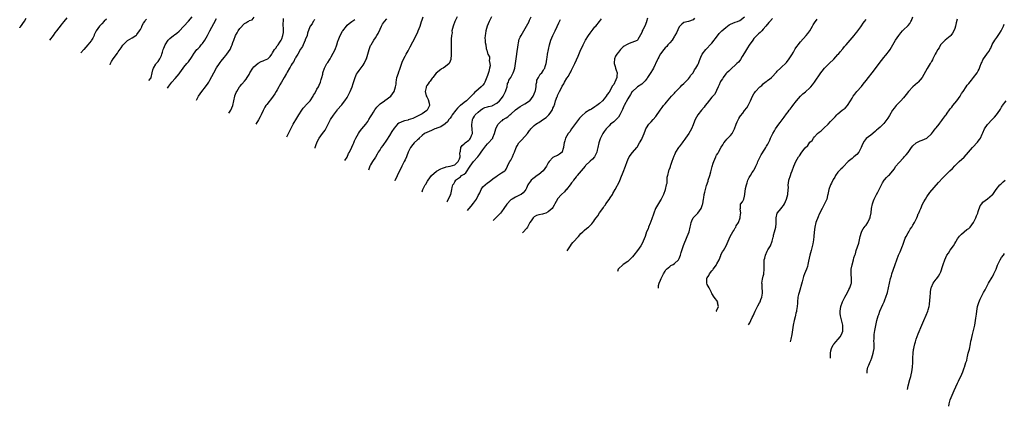
# Model space of a CAD drawing. Units: inches. Extents: x 2547014 to 2550000, y 1510065 to 1512000.
# Drawn here: x 2548991 to 2549412, y 1510312 to 1510478 of the extents above; entities that cross this region are included whole.
import ezdxf

# ---------------------------------------------------------------- set-up
doc = ezdxf.new("R2010")
doc.units = ezdxf.units.IN
doc.header["$MEASUREMENT"] = 0
doc.layers.add('LD25471509_10ft', color=83, linetype='Continuous')

msp = doc.modelspace()

# ---------------------------------------------------------------- linework, layer by layer
at = {"layer": 'LD25471509_10ft'}
for points, elevation in [([(2548990.8, 1510474.22), (2548990.93, 1510474.38), (2548991.12, 1510474.66), (2548992.82, 1510477.18), (2548993.54, 1510478.46)], 9400), ([(2549011, 1510478.54), (2549009.7, 1510477), (2549009, 1510476.1), (2549008.48, 1510475.52), (2549006.6, 1510473), (2549005.84, 1510472.16), (2549005.09, 1510471), (2549003.59, 1510469.01)], 9390), ([(2549027.94, 1510478.06), (2549027, 1510477.19), (2549025.94, 1510476.06), (2549024.89, 1510475), (2549023.53, 1510473), (2549023.34, 1510472.66), (2549022.73, 1510471.27), (2549022.63, 1510471), (2549022.09, 1510469.91), (2549021.58, 1510469), (2549021.35, 1510468.66), (2549020.01, 1510467), (2549018.22, 1510465), (2549017, 1510463.55)], 9380), ([(2549029.53, 1510458.44), (2549029.71, 1510459), (2549030.16, 1510459.85), (2549030.81, 1510461), (2549032.6, 1510463.4), (2549033, 1510464.01), (2549034.24, 1510465.76), (2549035, 1510466.9), (2549037, 1510468.84), (2549039, 1510470), (2549040.51, 1510471), (2549040.82, 1510471.18), (2549041, 1510471.4), (2549042.02, 1510473), (2549042.43, 1510473.57), (2549043, 1510474.71), (2549043.12, 1510475), (2549043.78, 1510476.22), (2549044.29, 1510477), (2549044.56, 1510477.44), (2549045, 1510477.97)], 9370), ([(2549046.05, 1510451.71), (2549047, 1510452.91), (2549047.05, 1510453.05), (2549047.48, 1510455), (2549047.73, 1510456.27), (2549048.03, 1510457), (2549049, 1510458.66), (2549049.27, 1510459), (2549050.08, 1510459.92), (2549050.81, 1510461), (2549051.51, 1510462.49), (2549051.62, 1510463), (2549051.86, 1510463.86), (2549052.23, 1510465), (2549052.43, 1510465.57), (2549053, 1510467.01), (2549054.36, 1510469), (2549055, 1510469.78), (2549056.69, 1510471), (2549057, 1510471.26), (2549058.04, 1510471.96), (2549059.1, 1510472.9), (2549063, 1510477.09), (2549064.64, 1510479)], 9360), ([(2549054.05, 1510448.45), (2549054.62, 1510449.38), (2549055, 1510449.93), (2549055.84, 1510451), (2549057.4, 1510452.6), (2549059, 1510454.55), (2549059.35, 1510455), (2549060.71, 1510457), (2549061, 1510457.38), (2549062.33, 1510459), (2549063, 1510459.78), (2549064.35, 1510461.65), (2549065, 1510462.72), (2549065.11, 1510462.89), (2549065.17, 1510463), (2549066.67, 1510465), (2549067, 1510465.36), (2549067.87, 1510466.13), (2549068.53, 1510467), (2549069, 1510467.57), (2549070.05, 1510469), (2549071.13, 1510471), (2549071.81, 1510472.19), (2549072.16, 1510473), (2549073, 1510474.61), (2549073.92, 1510476.08), (2549075, 1510478.25)], 9350), ([(2549066.5, 1510443.38), (2549067.32, 1510445), (2549068.74, 1510447), (2549070.34, 1510449), (2549071.44, 1510450.56), (2549071.69, 1510451), (2549072.18, 1510451.82), (2549073.82, 1510455), (2549075, 1510457.17), (2549076.24, 1510459), (2549076.58, 1510459.42), (2549077, 1510460.04), (2549078.37, 1510461.63), (2549079, 1510462.49), (2549079.47, 1510463), (2549080.86, 1510465), (2549081.51, 1510466.49), (2549081.7, 1510467), (2549082.05, 1510468.05), (2549082.41, 1510469), (2549083.22, 1510471), (2549083.89, 1510472.11), (2549084.33, 1510473), (2549085, 1510474), (2549087, 1510476.19), (2549087.58, 1510476.42), (2549088.47, 1510477), (2549088.81, 1510477.19), (2549089, 1510477.37), (2549090.25, 1510477.75), (2549091.11, 1510478.89)], 9340), ([(2549080.36, 1510437.73), (2549081.19, 1510439), (2549082.07, 1510441), (2549082.48, 1510443), (2549082.87, 1510445), (2549082.9, 1510445.1), (2549083.47, 1510446.53), (2549083.7, 1510447), (2549084.9, 1510449), (2549085, 1510449.14), (2549085.82, 1510450.18), (2549087, 1510451.52), (2549087.72, 1510452.28), (2549088.19, 1510453), (2549089, 1510454.29), (2549089.34, 1510455), (2549090.56, 1510457), (2549091, 1510457.55), (2549092.81, 1510459.19), (2549094.13, 1510459.87), (2549095, 1510460.15), (2549095.61, 1510460.39), (2549097.03, 1510461), (2549098.02, 1510461.98), (2549098.64, 1510463), (2549099, 1510463.53), (2549099.87, 1510465), (2549100.39, 1510465.61), (2549101, 1510466.51), (2549101.38, 1510467), (2549102.13, 1510468.13), (2549102.76, 1510469), (2549103, 1510469.6), (2549103.47, 1510471), (2549103.66, 1510472.34), (2549103.67, 1510473), (2549103.6, 1510476.4), (2549103.63, 1510477), (2549103.74, 1510478.26)], 9330), ([(2549117, 1510477.83), (2549116.68, 1510477.32), (2549116.36, 1510477), (2549115.95, 1510476.05), (2549115.16, 1510475), (2549115, 1510474.66), (2549114.04, 1510471.96), (2549113.78, 1510471), (2549113, 1510469.18), (2549112.95, 1510469), (2549112.11, 1510467), (2549111.76, 1510466.24), (2549111, 1510465.16), (2549109.79, 1510463), (2549109, 1510461.68), (2549108.77, 1510461.23), (2549108.6, 1510461), (2549108.12, 1510459.88), (2549107.43, 1510459), (2549107, 1510458.27), (2549106.61, 1510457.39), (2549106.32, 1510457), (2549105.28, 1510455.28), (2549105, 1510454.69), (2549103.93, 1510453), (2549102.86, 1510451), (2549102.13, 1510449.87), (2549101.75, 1510449), (2549101, 1510447.77), (2549100.59, 1510447), (2549100, 1510445.99), (2549099.33, 1510445), (2549099, 1510444.55), (2549096.51, 1510441.49), (2549096.2, 1510441), (2549095.71, 1510440.29), (2549095, 1510438.86), (2549094.14, 1510437), (2549093.77, 1510436.23), (2549093.07, 1510434.93), (2549091.83, 1510433.06)], 9320), ([(2549105.14, 1510427.64), (2549105.88, 1510429), (2549107, 1510431.29), (2549107.88, 1510433), (2549108.28, 1510433.72), (2549109, 1510434.91), (2549110.22, 1510437), (2549111.51, 1510439), (2549112.12, 1510439.88), (2549113, 1510440.81), (2549113.16, 1510441), (2549115.04, 1510443), (2549116.35, 1510445), (2549116.57, 1510445.43), (2549117, 1510446.09), (2549117.52, 1510447), (2549118.03, 1510447.97), (2549118.65, 1510449), (2549119, 1510449.77), (2549119.5, 1510451), (2549119.82, 1510452.18), (2549120.1, 1510453), (2549120.49, 1510454.49), (2549120.59, 1510455), (2549121.23, 1510457), (2549122.31, 1510459), (2549122.61, 1510459.39), (2549123.42, 1510460.58), (2549123.62, 1510461), (2549124.16, 1510461.84), (2549125, 1510463.49), (2549125.8, 1510465), (2549126.58, 1510467), (2549127, 1510468.55), (2549127.11, 1510468.89), (2549127.96, 1510471), (2549129, 1510472.86), (2549129.09, 1510473), (2549130.66, 1510475), (2549131, 1510475.39), (2549131.86, 1510476.14), (2549133, 1510476.95), (2549134.16, 1510477.84)], 9310), ([(2549117.19, 1510422.73), (2549117.26, 1510423), (2549117.71, 1510424.29), (2549118.29, 1510425.71), (2549119, 1510426.99), (2549120.45, 1510429), (2549121.49, 1510430.51), (2549121.79, 1510431), (2549123.56, 1510434.44), (2549123.88, 1510435), (2549125.1, 1510436.9), (2549126.79, 1510439.21), (2549127, 1510439.49), (2549128.32, 1510441), (2549128.63, 1510441.37), (2549129, 1510441.77), (2549130.01, 1510443), (2549131, 1510444.51), (2549131.27, 1510445), (2549131.77, 1510446.23), (2549132.2, 1510447), (2549133.06, 1510449), (2549133.55, 1510450.45), (2549134.33, 1510453), (2549135, 1510454.42), (2549135.31, 1510455), (2549136.01, 1510455.99), (2549137, 1510457.21), (2549137.75, 1510458.25), (2549138.26, 1510459), (2549139, 1510460.59), (2549139.18, 1510461), (2549140.39, 1510465), (2549141, 1510466.66), (2549141.15, 1510467), (2549142.35, 1510469), (2549143, 1510469.96), (2549143.67, 1510471), (2549144.17, 1510471.83), (2549145, 1510473.74), (2549145.59, 1510475), (2549146.12, 1510475.88), (2549146.89, 1510477), (2549147.85, 1510478.15)], 9300), ([(2549129.91, 1510417.55), (2549131, 1510418.97), (2549131.58, 1510420.42), (2549131.93, 1510421), (2549133, 1510423.13), (2549133.51, 1510424.49), (2549133.77, 1510425), (2549134.15, 1510425.85), (2549134.69, 1510427), (2549135.76, 1510429), (2549136.26, 1510429.74), (2549137.26, 1510431), (2549139, 1510433.1), (2549139.79, 1510434.21), (2549140.26, 1510435), (2549141, 1510436.2), (2549141.44, 1510437), (2549142.15, 1510438.15), (2549142.77, 1510439.23), (2549143.63, 1510440.37), (2549144.29, 1510441), (2549145, 1510441.72), (2549146.86, 1510443), (2549147, 1510443.12), (2549149.66, 1510445), (2549151.12, 1510447), (2549151.63, 1510449), (2549151.85, 1510450.15), (2549151.85, 1510451), (2549152.12, 1510451.88), (2549152.24, 1510453), (2549152.86, 1510454.86), (2549152.94, 1510455.06), (2549153.58, 1510457), (2549153.94, 1510457.94), (2549154.48, 1510459.52), (2549155.11, 1510460.89), (2549155.78, 1510462.22), (2549156.22, 1510463), (2549157, 1510464.47), (2549157.85, 1510466.15), (2549159, 1510468.22), (2549161, 1510472.14), (2549161.38, 1510473), (2549162.14, 1510475), (2549162.75, 1510477), (2549163, 1510477.71), (2549163.41, 1510479)], 9290), ([(2549177.99, 1510479), (2549177.03, 1510477), (2549176.24, 1510475), (2549175.98, 1510473.98), (2549175.8, 1510473), (2549175.82, 1510472.18), (2549175.59, 1510471), (2549175.45, 1510469.45), (2549175.51, 1510469), (2549175.42, 1510467.42), (2549175.47, 1510467), (2549175.51, 1510466.49), (2549175.45, 1510463.45), (2549175.47, 1510463), (2549175.46, 1510462.54), (2549175.33, 1510461), (2549175.27, 1510460.73), (2549175, 1510459.95), (2549174.74, 1510459.26), (2549174.55, 1510459), (2549173, 1510457.67), (2549171.96, 1510457), (2549171.33, 1510456.67), (2549171, 1510456.46), (2549169.09, 1510454.91), (2549169, 1510454.82), (2549167.54, 1510453), (2549167.31, 1510452.69), (2549167, 1510452.33), (2549166.52, 1510451.48), (2549166.06, 1510451), (2549165.63, 1510450.37), (2549165, 1510449.61), (2549164.72, 1510449), (2549164.71, 1510448.71), (2549164.38, 1510447), (2549164.79, 1510445.21), (2549165, 1510444.7), (2549165.64, 1510443.64), (2549165.97, 1510441.97), (2549166.12, 1510441), (2549165.82, 1510440.18), (2549165.17, 1510439), (2549165, 1510438.87), (2549163, 1510437.53), (2549162.13, 1510437), (2549161.37, 1510436.63), (2549161, 1510436.44), (2549159.89, 1510435.89), (2549159, 1510435.49), (2549157.11, 1510434.89), (2549157, 1510434.82), (2549155.47, 1510434.53), (2549155, 1510434.3), (2549154.05, 1510433.95), (2549153, 1510433.4), (2549152.53, 1510433), (2549151, 1510431.27), (2549150.12, 1510429.88), (2549149, 1510428.2), (2549147.79, 1510426.21), (2549146.15, 1510423.85), (2549145.52, 1510423), (2549145, 1510422.21), (2549144.26, 1510421), (2549143.8, 1510420.2), (2549143, 1510418.85), (2549141.83, 1510417), (2549141, 1510415.59), (2549140.68, 1510415), (2549140.54, 1510414.57), (2549140.11, 1510413.39)], 9280), ([(2549192.74, 1510479), (2549191.78, 1510477), (2549190.92, 1510475), (2549190.28, 1510473), (2549190.16, 1510471.84), (2549189.96, 1510471), (2549189.87, 1510469.87), (2549189.99, 1510469), (2549189.99, 1510467.99), (2549190.24, 1510467), (2549190.5, 1510465.5), (2549190.6, 1510465), (2549190.76, 1510464.76), (2549191, 1510463.5), (2549191.14, 1510463.14), (2549191.14, 1510463), (2549191.8, 1510461.8), (2549191.8, 1510461), (2549191.71, 1510460.29), (2549192.03, 1510459), (2549192.08, 1510458.08), (2549191.83, 1510457), (2549191.54, 1510455.54), (2549191, 1510453.82), (2549190.2, 1510451.8), (2549189.79, 1510451), (2549189.54, 1510450.46), (2549189, 1510449.73), (2549188.32, 1510449), (2549186.05, 1510447), (2549185.46, 1510446.54), (2549185, 1510445.99), (2549184.5, 1510445.5), (2549184.08, 1510445), (2549182, 1510443), (2549181, 1510442.29), (2549179.43, 1510441), (2549179.18, 1510440.82), (2549178.15, 1510439.85), (2549177.38, 1510439), (2549175.87, 1510437), (2549175.55, 1510436.45), (2549175, 1510435.67), (2549174.74, 1510435.26), (2549174.51, 1510435), (2549173.92, 1510434.08), (2549173, 1510433.26), (2549172.87, 1510433.13), (2549171, 1510431.97), (2549169.33, 1510431.33), (2549169, 1510431.17), (2549168.53, 1510431), (2549167, 1510430.39), (2549166.04, 1510429.96), (2549165, 1510429.53), (2549164.05, 1510429), (2549163, 1510428.17), (2549161.7, 1510427), (2549161.41, 1510426.59), (2549161, 1510426.28), (2549159.63, 1510425), (2549159, 1510424.33), (2549157.99, 1510423), (2549157.06, 1510421), (2549156.53, 1510419.47), (2549156.33, 1510419), (2549155.72, 1510417.72), (2549155.39, 1510417), (2549154.31, 1510415), (2549153.87, 1510414.13), (2549153.28, 1510413), (2549151.4, 1510408.81), (2549151.39, 1510408.79)], 9270), ([(2549162.98, 1510404.08), (2549163.36, 1510405), (2549164.32, 1510407), (2549164.58, 1510407.42), (2549165.37, 1510408.63), (2549165.58, 1510409), (2549167.06, 1510411), (2549169.13, 1510412.87), (2549171, 1510413.87), (2549171.76, 1510414.24), (2549173, 1510414.59), (2549173.29, 1510414.71), (2549174.98, 1510415), (2549177, 1510415.67), (2549178.48, 1510417), (2549179, 1510418.18), (2549179.25, 1510419), (2549179.23, 1510420.77), (2549179.33, 1510421), (2549179.49, 1510421.49), (2549179.55, 1510423), (2549180.13, 1510423.87), (2549181, 1510424.61), (2549181.18, 1510424.82), (2549181.44, 1510425), (2549183, 1510426.23), (2549183.39, 1510426.61), (2549183.75, 1510427), (2549184.22, 1510428.22), (2549184.55, 1510429), (2549184.48, 1510431), (2549184.31, 1510432.31), (2549184.27, 1510433), (2549184.4, 1510433.6), (2549184.54, 1510435), (2549184.72, 1510435.28), (2549185, 1510435.76), (2549185.48, 1510436.52), (2549185.75, 1510437), (2549187, 1510438.16), (2549187.96, 1510439), (2549189, 1510439.74), (2549189.88, 1510440.12), (2549191, 1510440.53), (2549191.38, 1510440.62), (2549193, 1510440.96), (2549193.11, 1510441), (2549195, 1510441.97), (2549196.18, 1510443), (2549197, 1510444), (2549197.74, 1510445), (2549198.12, 1510445.88), (2549198.75, 1510447), (2549199, 1510447.82), (2549199.38, 1510449), (2549199.62, 1510450.38), (2549199.94, 1510451), (2549200.18, 1510451.82), (2549201, 1510452.96), (2549201.97, 1510455), (2549202.34, 1510455.66), (2549202.64, 1510457), (2549202.97, 1510459.03), (2549203.24, 1510461), (2549203.59, 1510463), (2549203.75, 1510464.25), (2549203.89, 1510465), (2549203.96, 1510466.04), (2549204.12, 1510467), (2549204.21, 1510467.79), (2549204.62, 1510469.38), (2549205, 1510470.26), (2549205.36, 1510471), (2549205.97, 1510472.03), (2549206.51, 1510473), (2549207.68, 1510475), (2549208.77, 1510477), (2549208.83, 1510477.17), (2549209, 1510477.5), (2549209.68, 1510479)], 9260), ([(2549173.59, 1510399.75), (2549173.67, 1510399.89), (2549174.33, 1510401), (2549175, 1510402.53), (2549175.27, 1510403), (2549175.64, 1510404.36), (2549175.78, 1510405), (2549175.92, 1510405.92), (2549176.23, 1510407), (2549176.56, 1510407.44), (2549177, 1510408.36), (2549177.25, 1510408.75), (2549177.35, 1510409), (2549179, 1510410.18), (2549179.46, 1510410.54), (2549179.92, 1510411), (2549181, 1510411.7), (2549181.75, 1510412.25), (2549182.28, 1510413), (2549183, 1510414.17), (2549183.34, 1510414.66), (2549183.52, 1510415), (2549184.94, 1510417), (2549186.81, 1510419), (2549187.79, 1510420.21), (2549188.24, 1510421), (2549189, 1510422.12), (2549190.28, 1510423.72), (2549191, 1510424.68), (2549191.43, 1510425), (2549193, 1510426.73), (2549193.14, 1510426.86), (2549193.23, 1510427), (2549193.35, 1510427.35), (2549194.06, 1510429), (2549194.6, 1510431), (2549195, 1510431.98), (2549195.59, 1510433), (2549196.29, 1510433.71), (2549197, 1510434.41), (2549197.35, 1510434.65), (2549197.74, 1510435), (2549199, 1510435.8), (2549199.77, 1510436.23), (2549200.58, 1510437), (2549201, 1510437.3), (2549203, 1510439.13), (2549205, 1510440.6), (2549207, 1510441.69), (2549209, 1510442.96), (2549209.05, 1510443), (2549210.59, 1510445), (2549211, 1510445.98), (2549211.28, 1510446.72), (2549211.37, 1510447), (2549211.5, 1510447.5), (2549211.76, 1510449), (2549211.81, 1510450.19), (2549212.06, 1510451), (2549212.18, 1510451.82), (2549212.76, 1510453), (2549213.6, 1510454.4), (2549214.2, 1510455), (2549215, 1510456.1), (2549215.32, 1510456.68), (2549215.51, 1510457), (2549215.68, 1510457.68), (2549216.09, 1510459), (2549216.25, 1510459.75), (2549216.37, 1510461), (2549216.48, 1510461.52), (2549216.66, 1510463), (2549217.06, 1510465), (2549217.51, 1510467), (2549218.12, 1510469), (2549219.01, 1510471), (2549220, 1510473), (2549220.88, 1510474.88), (2549221.56, 1510476.44), (2549222.19, 1510477.81)], 9250), ([(2549182.48, 1510396.13), (2549183.01, 1510396.79), (2549183.17, 1510397), (2549184.04, 1510397.96), (2549185, 1510399.21), (2549186.33, 1510401), (2549187, 1510402.45), (2549187.33, 1510403), (2549187.69, 1510403.69), (2549188.26, 1510405), (2549189, 1510406.15), (2549191, 1510407.92), (2549191.65, 1510408.35), (2549192.56, 1510409), (2549193.91, 1510410.09), (2549195, 1510410.84), (2549195.09, 1510410.91), (2549195.27, 1510411), (2549197, 1510412.14), (2549198.46, 1510413), (2549198.72, 1510413.28), (2549199, 1510413.71), (2549199.56, 1510415), (2549200.05, 1510416.05), (2549200.55, 1510417), (2549201, 1510417.58), (2549201.7, 1510419), (2549202.13, 1510420.13), (2549202.54, 1510421), (2549203.3, 1510423), (2549203.73, 1510423.73), (2549204.43, 1510425), (2549205, 1510425.6), (2549205.7, 1510426.3), (2549208.11, 1510429), (2549209, 1510430.31), (2549209.32, 1510430.68), (2549209.56, 1510431), (2549211, 1510432.48), (2549211.65, 1510433), (2549212.46, 1510433.54), (2549213, 1510433.82), (2549215, 1510435.12), (2549216.11, 1510435.89), (2549217, 1510436.72), (2549217.26, 1510437), (2549217.77, 1510437.77), (2549218.65, 1510439), (2549218.77, 1510439.23), (2549219, 1510439.83), (2549219.36, 1510440.64), (2549219.76, 1510441.76), (2549220.16, 1510443), (2549220.86, 1510444.86), (2549220.92, 1510445.08), (2549221, 1510445.27), (2549221.55, 1510446.45), (2549221.83, 1510447), (2549222.62, 1510448.62), (2549223, 1510449.33), (2549223.65, 1510450.35), (2549223.99, 1510451), (2549225, 1510452.69), (2549225.13, 1510452.87), (2549225.49, 1510453.49), (2549226.42, 1510455), (2549226.62, 1510455.38), (2549227, 1510456.18), (2549227.44, 1510457), (2549228.39, 1510459), (2549229.8, 1510462.2), (2549230.99, 1510465), (2549231.65, 1510466.35), (2549231.94, 1510467), (2549233.01, 1510469), (2549234.29, 1510471), (2549235, 1510472.04), (2549235.4, 1510472.6), (2549236.26, 1510473.74), (2549237, 1510474.64), (2549237.32, 1510475), (2549239, 1510477), (2549239.81, 1510478.19)], 9240), ([(2549259.52, 1510478.48), (2549259.09, 1510477), (2549259.08, 1510476.92), (2549258.33, 1510475), (2549257.47, 1510473.47), (2549257.26, 1510473), (2549257.22, 1510472.78), (2549257, 1510472.24), (2549255.28, 1510469.28), (2549255.15, 1510469), (2549255, 1510468.89), (2549251.56, 1510467.56), (2549251, 1510467.33), (2549250.53, 1510467), (2549249.54, 1510466.46), (2549249, 1510466.09), (2549248.45, 1510465.55), (2549247.97, 1510465), (2549247, 1510463.93), (2549246.33, 1510463), (2549245.83, 1510462.17), (2549245.32, 1510461), (2549245.27, 1510459.27), (2549245.23, 1510459), (2549245.68, 1510457.68), (2549245.83, 1510457), (2549246.13, 1510456.14), (2549246.47, 1510455), (2549246.41, 1510453.59), (2549246.41, 1510453), (2549245.98, 1510451.98), (2549245.54, 1510451), (2549245.33, 1510450.67), (2549245, 1510450.09), (2549244.53, 1510449.47), (2549243, 1510446.8), (2549242.24, 1510445.76), (2549241.79, 1510445), (2549241, 1510443.91), (2549240.21, 1510443), (2549239, 1510441.87), (2549237.84, 1510441), (2549237.31, 1510440.69), (2549237, 1510440.44), (2549235.52, 1510439.52), (2549235, 1510439.23), (2549234.84, 1510439.16), (2549233, 1510438.02), (2549231.34, 1510436.66), (2549230.38, 1510435.62), (2549229.52, 1510434.48), (2549226.98, 1510431), (2549226.28, 1510429.72), (2549225.58, 1510429), (2549225, 1510428.09), (2549224.38, 1510427), (2549224.09, 1510425.91), (2549223.75, 1510425), (2549223.66, 1510424.34), (2549223.5, 1510423), (2549223.38, 1510422.62), (2549223, 1510421.2), (2549222.89, 1510421), (2549221.8, 1510420.2), (2549221, 1510419.67), (2549220.51, 1510419.49), (2549219.58, 1510419), (2549219, 1510418.72), (2549217.36, 1510417), (2549217, 1510416.48), (2549216.3, 1510415), (2549214.88, 1510413), (2549213, 1510411.56), (2549212.32, 1510411), (2549211, 1510410.08), (2549210.38, 1510409.62), (2549209.72, 1510409), (2549209.39, 1510408.61), (2549208.57, 1510407.43), (2549208.3, 1510407), (2549207.66, 1510405.66), (2549207.39, 1510405), (2549207, 1510404.46), (2549206.32, 1510403.68), (2549205.43, 1510403), (2549205, 1510402.74), (2549203.78, 1510402.22), (2549203, 1510401.82), (2549201.51, 1510401), (2549201, 1510400.66), (2549199.24, 1510398.76), (2549198.06, 1510397), (2549197, 1510395.51), (2549196.57, 1510395), (2549195, 1510393.33), (2549194.81, 1510393.19), (2549194.62, 1510393), (2549193.55, 1510391.89), (2549193.37, 1510391.69)], 9230), ([(2549279.65, 1510478.35), (2549279, 1510477.77), (2549277, 1510477.05), (2549275, 1510476.55), (2549274.14, 1510475.86), (2549273, 1510474.71), (2549271.84, 1510472.16), (2549271.15, 1510471), (2549271, 1510470.78), (2549269.97, 1510469), (2549269, 1510467.9), (2549268.61, 1510467.39), (2549268.24, 1510467), (2549267.73, 1510466.27), (2549267, 1510465.71), (2549266.4, 1510465), (2549265, 1510463.18), (2549264.88, 1510463), (2549264.26, 1510461.74), (2549263.83, 1510461), (2549263.61, 1510460.39), (2549262.03, 1510457), (2549261.68, 1510456.32), (2549260.84, 1510455.16), (2549259.41, 1510453), (2549259.27, 1510452.73), (2549258.41, 1510451.59), (2549257, 1510450.15), (2549255.17, 1510449), (2549255, 1510448.87), (2549253, 1510447.08), (2549252.94, 1510447), (2549252.25, 1510445.75), (2549251, 1510443.88), (2549249.46, 1510441), (2549249.31, 1510440.69), (2549249, 1510439.99), (2549248.72, 1510439.28), (2549248.2, 1510438.2), (2549247.66, 1510437), (2549247, 1510436), (2549246.06, 1510435), (2549245.54, 1510434.46), (2549245, 1510434.02), (2549243.65, 1510433), (2549243, 1510432.39), (2549241.77, 1510431), (2549241, 1510429.95), (2549240.39, 1510429), (2549239.36, 1510427), (2549239.26, 1510426.74), (2549238.67, 1510425), (2549238.21, 1510423), (2549237.93, 1510421.93), (2549237.74, 1510421), (2549237.55, 1510420.45), (2549237, 1510419.34), (2549236.77, 1510419), (2549235.89, 1510418.11), (2549235, 1510417.17), (2549233, 1510415.34), (2549232.74, 1510415), (2549231.07, 1510413), (2549229.36, 1510411), (2549229.21, 1510410.79), (2549229, 1510410.56), (2549227.8, 1510409), (2549227.5, 1510408.5), (2549227, 1510407.86), (2549226.39, 1510407), (2549224.87, 1510405.13), (2549224.73, 1510405), (2549223.92, 1510404.08), (2549222.69, 1510403), (2549221, 1510401.12), (2549220.9, 1510401), (2549219.85, 1510399), (2549219.59, 1510398.41), (2549219, 1510397.43), (2549218.71, 1510397), (2549217, 1510395.47), (2549215.97, 1510395), (2549215, 1510394.66), (2549214.57, 1510394.57), (2549213, 1510394.27), (2549212.04, 1510393.96), (2549211, 1510393.41), (2549210.76, 1510393.24), (2549210.52, 1510393), (2549209.65, 1510391.65), (2549209.19, 1510391), (2549209, 1510390.68), (2549208.14, 1510389), (2549207.64, 1510388.36), (2549206.28, 1510386.8), (2549206, 1510386.55)], 9220), ([(2549225.03, 1510378.79), (2549225.09, 1510378.88), (2549226.48, 1510381), (2549227, 1510381.72), (2549227.58, 1510382.42), (2549228.1, 1510383), (2549229.49, 1510384.51), (2549229.9, 1510385), (2549231, 1510386.17), (2549231.81, 1510387), (2549232.44, 1510387.56), (2549233.55, 1510388.45), (2549234.28, 1510389), (2549235, 1510389.66), (2549235.62, 1510390.38), (2549236.11, 1510391), (2549236.48, 1510391.52), (2549237, 1510392.24), (2549237.5, 1510393), (2549238.15, 1510393.85), (2549239, 1510395.04), (2549240.34, 1510397), (2549240.63, 1510397.37), (2549241, 1510397.96), (2549241.44, 1510398.56), (2549241.68, 1510399), (2549243, 1510400.76), (2549243.45, 1510401.45), (2549244.51, 1510403), (2549244.7, 1510403.3), (2549245.64, 1510405), (2549247.47, 1510408.53), (2549248.02, 1510410.02), (2549249, 1510412.47), (2549250.07, 1510415), (2549250.71, 1510417), (2549251, 1510417.7), (2549251.6, 1510419), (2549253.09, 1510420.91), (2549254.92, 1510423.08), (2549255, 1510423.18), (2549256.1, 1510425), (2549257, 1510426.6), (2549257.19, 1510427), (2549258.03, 1510429), (2549258.67, 1510430.67), (2549258.77, 1510431), (2549259, 1510431.45), (2549260.04, 1510433), (2549260.47, 1510433.53), (2549261, 1510434), (2549261.9, 1510435), (2549263, 1510436.31), (2549264.92, 1510439.08), (2549265.77, 1510440.23), (2549266.39, 1510441), (2549267, 1510441.79), (2549267.55, 1510442.45), (2549269, 1510444.14), (2549269.78, 1510445), (2549270.34, 1510445.66), (2549271, 1510446.33), (2549271.32, 1510446.68), (2549271.67, 1510447), (2549273, 1510448.48), (2549273.53, 1510449), (2549274.22, 1510449.78), (2549275, 1510450.41), (2549275.57, 1510451), (2549277, 1510452.4), (2549277.43, 1510453), (2549278.03, 1510453.97), (2549279, 1510455.06), (2549279.66, 1510456.34), (2549280.2, 1510457), (2549281, 1510458.47), (2549281.25, 1510459), (2549281.66, 1510460.34), (2549282.23, 1510461.77), (2549282.94, 1510463), (2549284.44, 1510465), (2549285, 1510465.54), (2549286.33, 1510467), (2549287, 1510467.77), (2549288.01, 1510469), (2549288.41, 1510469.59), (2549289, 1510470.35), (2549290.18, 1510471.82), (2549291.27, 1510473), (2549293, 1510474.49), (2549293.7, 1510475), (2549294.49, 1510475.51), (2549295, 1510475.8), (2549297, 1510476.64), (2549297.96, 1510477), (2549299, 1510477.49), (2549301, 1510479.01)], 9210), ([(2549313, 1510478.33), (2549311.79, 1510477), (2549311.4, 1510476.6), (2549310.14, 1510475), (2549309, 1510473.66), (2549308.38, 1510473), (2549307.69, 1510472.31), (2549307, 1510471.75), (2549306.64, 1510471.36), (2549306.21, 1510471), (2549305, 1510469.66), (2549304.49, 1510469), (2549303, 1510466.87), (2549302.25, 1510465.75), (2549301.8, 1510465), (2549301, 1510463.64), (2549300.06, 1510461.94), (2549299.29, 1510460.71), (2549299, 1510460.34), (2549298.38, 1510459.62), (2549297.71, 1510459), (2549297, 1510458.29), (2549295.59, 1510457), (2549295, 1510456.43), (2549294.34, 1510455.66), (2549293.48, 1510455), (2549293, 1510454.52), (2549291.81, 1510453), (2549291.54, 1510452.46), (2549291, 1510451.78), (2549290.75, 1510451.25), (2549290.59, 1510451), (2549290.19, 1510449.81), (2549289.7, 1510449), (2549289, 1510447.46), (2549288.81, 1510447), (2549288.19, 1510445.81), (2549287.49, 1510445), (2549287, 1510444.53), (2549285, 1510441.99), (2549284.19, 1510441), (2549283.73, 1510440.27), (2549282.57, 1510439), (2549281.01, 1510437), (2549279.91, 1510435), (2549279.62, 1510434.38), (2549279, 1510432.72), (2549278.25, 1510431), (2549277.12, 1510429), (2549275.72, 1510427), (2549275.4, 1510426.6), (2549275, 1510426.02), (2549274.57, 1510425.43), (2549274.3, 1510425), (2549273, 1510423.27), (2549272.78, 1510423), (2549271.47, 1510421), (2549271.31, 1510420.69), (2549271, 1510419.9), (2549270.71, 1510419.29), (2549269.92, 1510417), (2549269.29, 1510415.29), (2549269.2, 1510415), (2549269.17, 1510414.83), (2549269, 1510414.33), (2549268.63, 1510413.37), (2549268.43, 1510413), (2549268, 1510411), (2549267.81, 1510410.19), (2549267.8, 1510409), (2549267.69, 1510407.69), (2549267.49, 1510407), (2549267.04, 1510405.04), (2549267, 1510404.93), (2549266.29, 1510403), (2549265.32, 1510401), (2549265, 1510400.49), (2549263.7, 1510398.3), (2549262.94, 1510396.94), (2549262.13, 1510395), (2549261.91, 1510394.09), (2549261.5, 1510393), (2549260.83, 1510391), (2549260.64, 1510390.64), (2549259.94, 1510389), (2549259.72, 1510388.27), (2549259, 1510387), (2549258.41, 1510385), (2549257.68, 1510383), (2549257.42, 1510382.58), (2549256.57, 1510381), (2549255.18, 1510379), (2549253.62, 1510377), (2549253, 1510376.26), (2549251.83, 1510375), (2549251, 1510374.25), (2549249, 1510372.9), (2549246.98, 1510371.02), (2549246.68, 1510369.97)], 9200), ([(2549264.19, 1510362.84), (2549264.19, 1510362.89), (2549264.25, 1510363.94), (2549264.41, 1510365), (2549265, 1510366.3), (2549265.26, 1510367), (2549265.93, 1510368.07), (2549266.3, 1510369), (2549267, 1510370.13), (2549267.36, 1510370.64), (2549267.66, 1510371), (2549269, 1510372.16), (2549269.51, 1510372.49), (2549270.42, 1510373), (2549271, 1510373.37), (2549272.74, 1510375), (2549273, 1510375.48), (2549273.58, 1510377), (2549273.93, 1510378.07), (2549274.19, 1510379), (2549274.92, 1510381.08), (2549276.51, 1510385), (2549277.26, 1510387), (2549277.8, 1510389), (2549277.96, 1510390.04), (2549278.2, 1510391), (2549278.38, 1510391.62), (2549279, 1510392.9), (2549279.06, 1510393), (2549280.01, 1510393.99), (2549281.02, 1510395), (2549282.44, 1510397), (2549282.6, 1510397.4), (2549283, 1510398.6), (2549283.12, 1510399), (2549283.43, 1510401), (2549283.53, 1510401.53), (2549283.75, 1510403), (2549284.01, 1510403.99), (2549284.24, 1510405), (2549284.76, 1510406.76), (2549285.4, 1510408.6), (2549285.5, 1510409), (2549286.15, 1510411), (2549286.6, 1510412.6), (2549286.74, 1510413.26), (2549287.14, 1510414.86), (2549287.6, 1510416.4), (2549287.83, 1510417), (2549288.65, 1510419), (2549288.77, 1510419.23), (2549289, 1510419.75), (2549289.54, 1510420.46), (2549289.8, 1510421), (2549290.65, 1510422.65), (2549290.92, 1510423.08), (2549291, 1510423.25), (2549291.78, 1510424.22), (2549292.14, 1510425), (2549293, 1510426.04), (2549293.45, 1510426.55), (2549293.82, 1510427), (2549295, 1510428.16), (2549295.66, 1510429), (2549296.41, 1510430.41), (2549296.76, 1510431), (2549297.49, 1510433), (2549297.91, 1510434.09), (2549298.58, 1510435.42), (2549299, 1510436.15), (2549299.33, 1510436.67), (2549300.21, 1510437.79), (2549301, 1510438.84), (2549301.98, 1510440.02), (2549302.56, 1510441), (2549303.49, 1510443), (2549304.37, 1510445), (2549305, 1510446), (2549305.45, 1510446.55), (2549305.76, 1510447), (2549307.58, 1510449), (2549308.34, 1510449.66), (2549309, 1510450.29), (2549309.86, 1510451), (2549310.54, 1510451.46), (2549311, 1510451.83), (2549311.72, 1510452.28), (2549312.53, 1510453), (2549313, 1510453.48), (2549314.38, 1510455), (2549314.66, 1510455.34), (2549315, 1510455.69), (2549316.33, 1510457), (2549317, 1510457.57), (2549318.59, 1510459), (2549319, 1510459.42), (2549320.17, 1510461), (2549321, 1510462.33), (2549321.23, 1510462.77), (2549321.9, 1510463.9), (2549322.5, 1510465), (2549322.69, 1510465.31), (2549323, 1510465.69), (2549323.55, 1510466.45), (2549323.97, 1510467), (2549325, 1510468.28), (2549327.36, 1510471), (2549328.11, 1510471.89), (2549328.9, 1510473), (2549330.11, 1510475), (2549330.41, 1510475.59), (2549331.17, 1510476.83), (2549331.31, 1510477), (2549332.02, 1510478.02)], 9190), ([(2549288.84, 1510352.8), (2549289.03, 1510353), (2549289.07, 1510353.07), (2549289.87, 1510355), (2549289.5, 1510356.5), (2549289.53, 1510357), (2549288.02, 1510359), (2549287, 1510360.48), (2549286.85, 1510360.85), (2549286.81, 1510361), (2549285.85, 1510363), (2549285, 1510364.47), (2549284.81, 1510365), (2549284.8, 1510366.8), (2549284.82, 1510367), (2549284.9, 1510367.1), (2549285, 1510367.32), (2549285.75, 1510368.25), (2549285.97, 1510369), (2549287, 1510370.3), (2549287.38, 1510370.62), (2549287.58, 1510371), (2549289, 1510372.86), (2549289.07, 1510372.93), (2549289.18, 1510373.18), (2549290.14, 1510375), (2549290.86, 1510376.86), (2549290.93, 1510377.07), (2549291.57, 1510378.43), (2549291.95, 1510379), (2549293.1, 1510381), (2549294.01, 1510383), (2549294.86, 1510385), (2549296.02, 1510387), (2549296.48, 1510387.52), (2549297, 1510388.6), (2549297.17, 1510388.83), (2549297.23, 1510389), (2549297.46, 1510389.46), (2549298.4, 1510391), (2549299.14, 1510393), (2549299.32, 1510394.68), (2549299.38, 1510395), (2549299.15, 1510396.85), (2549299.21, 1510397), (2549299.23, 1510398.77), (2549300.15, 1510399.85), (2549300.69, 1510401), (2549301, 1510402.18), (2549301.11, 1510403), (2549301.1, 1510403.1), (2549301.47, 1510405.47), (2549301.82, 1510407), (2549302.08, 1510407.92), (2549302.44, 1510409), (2549302.6, 1510409.4), (2549303, 1510410.17), (2549303.3, 1510410.7), (2549303.5, 1510411), (2549304.33, 1510412.33), (2549304.87, 1510413.13), (2549305, 1510413.4), (2549305.62, 1510414.38), (2549305.84, 1510415), (2549306.51, 1510416.51), (2549306.75, 1510417), (2549307.66, 1510419), (2549308.1, 1510419.9), (2549309.65, 1510422.35), (2549310.17, 1510423), (2549310.44, 1510423.56), (2549311, 1510424.44), (2549311.3, 1510425), (2549311.77, 1510426.23), (2549312.11, 1510427), (2549313, 1510428.69), (2549313.14, 1510429), (2549313.85, 1510430.15), (2549314.31, 1510431), (2549315, 1510432.07), (2549315.63, 1510433), (2549316.22, 1510433.78), (2549318.01, 1510435.99), (2549319, 1510437.45), (2549319.65, 1510438.35), (2549320.08, 1510439), (2549320.47, 1510439.53), (2549321.38, 1510440.62), (2549321.64, 1510441), (2549323.23, 1510443), (2549324.94, 1510445.06), (2549325.99, 1510446.01), (2549327.11, 1510446.89), (2549329, 1510448.65), (2549329.34, 1510449), (2549330.06, 1510449.94), (2549330.96, 1510451), (2549333.64, 1510455), (2549334.23, 1510455.77), (2549335.23, 1510457), (2549337.28, 1510459), (2549339.19, 1510460.81), (2549341, 1510462.81), (2549341.16, 1510463), (2549341.95, 1510464.05), (2549343, 1510465.29), (2549343.77, 1510466.23), (2549344.52, 1510467), (2549346.26, 1510469), (2549347.89, 1510471), (2549348.37, 1510471.63), (2549349, 1510472.37), (2549349.49, 1510473), (2549350.78, 1510474.78), (2549351, 1510475.1), (2549351.75, 1510476.25), (2549352.4, 1510477), (2549353, 1510477.84)], 9180), ([(2549302.69, 1510347.16), (2549303.22, 1510347.98), (2549303.72, 1510349), (2549304.31, 1510350.31), (2549304.65, 1510351), (2549305.55, 1510353), (2549306.68, 1510355.32), (2549307.44, 1510356.56), (2549307.65, 1510357), (2549308.01, 1510357.99), (2549308.46, 1510359), (2549308.72, 1510360.72), (2549308.73, 1510361), (2549308.64, 1510361.36), (2549308.5, 1510363), (2549308.49, 1510364.49), (2549308.35, 1510365), (2549308.73, 1510366.73), (2549308.73, 1510367), (2549308.77, 1510367.23), (2549309, 1510367.97), (2549309.21, 1510368.79), (2549309.28, 1510369), (2549309.44, 1510371), (2549309.41, 1510371.41), (2549309.38, 1510373), (2549309.47, 1510375), (2549309.62, 1510375.62), (2549309.91, 1510377), (2549310.74, 1510378.74), (2549310.85, 1510379), (2549311, 1510379.29), (2549312.08, 1510381), (2549312.88, 1510383), (2549313.3, 1510384.7), (2549313.35, 1510385), (2549313.46, 1510385.46), (2549313.87, 1510387), (2549314.08, 1510387.92), (2549314.36, 1510389), (2549314.51, 1510390.51), (2549314.54, 1510391), (2549314.6, 1510393), (2549315.03, 1510394.97), (2549316.61, 1510397), (2549317, 1510397.37), (2549317.74, 1510398.26), (2549318.05, 1510399), (2549318.97, 1510401), (2549319.56, 1510403), (2549319.74, 1510405), (2549319.76, 1510405.76), (2549319.7, 1510407), (2549319.83, 1510407.83), (2549319.92, 1510409), (2549320.61, 1510411), (2549321, 1510412), (2549321.36, 1510413), (2549322.05, 1510415), (2549322.93, 1510417), (2549324.16, 1510419), (2549324.52, 1510419.48), (2549325.57, 1510421), (2549327, 1510422.93), (2549328.03, 1510423.97), (2549329, 1510425.29), (2549329.9, 1510426.1), (2549330.49, 1510427), (2549331, 1510427.68), (2549332.24, 1510429), (2549333, 1510429.62), (2549333.8, 1510430.2), (2549334.64, 1510431), (2549335, 1510431.27), (2549336.79, 1510433), (2549337.86, 1510434.14), (2549339, 1510435.39), (2549339.79, 1510436.21), (2549340.5, 1510437), (2549341, 1510437.49), (2549342.78, 1510439), (2549344.04, 1510439.96), (2549345.02, 1510440.98), (2549346.38, 1510443), (2549347, 1510444.19), (2549347.51, 1510445), (2549348.15, 1510445.85), (2549349.05, 1510447), (2549351, 1510449.16), (2549351.83, 1510450.17), (2549353, 1510451.72), (2549354.01, 1510453), (2549355.68, 1510455), (2549357.12, 1510456.88), (2549359, 1510459.56), (2549359.64, 1510460.36), (2549360.12, 1510461), (2549360.51, 1510461.49), (2549361.43, 1510462.57), (2549363, 1510464.61), (2549363.28, 1510465), (2549363.93, 1510466.07), (2549365, 1510468), (2549365.62, 1510469), (2549367, 1510471.07), (2549367.9, 1510472.1), (2549368.61, 1510473), (2549369, 1510473.44), (2549370.89, 1510475.11), (2549371, 1510475.27), (2549371.8, 1510476.2), (2549372.22, 1510477), (2549372.51, 1510477.49), (2549373.04, 1510479)], 9170), ([(2549392.01, 1510477.99), (2549391.58, 1510476.42), (2549391.29, 1510475), (2549391, 1510474.04), (2549390.62, 1510473), (2549390, 1510472), (2549389.25, 1510471), (2549389, 1510470.72), (2549386.85, 1510469), (2549385, 1510467.11), (2549384.92, 1510467), (2549384.29, 1510465.71), (2549383.78, 1510465), (2549383, 1510463.77), (2549382.64, 1510463), (2549382.08, 1510461.92), (2549381.65, 1510461), (2549381.39, 1510460.61), (2549381, 1510459.93), (2549380.66, 1510459.34), (2549380.5, 1510459), (2549379.15, 1510456.85), (2549378.39, 1510455.61), (2549377, 1510452.96), (2549375.31, 1510451), (2549375, 1510450.71), (2549372.99, 1510449.01), (2549371.11, 1510447), (2549370.22, 1510445.78), (2549369.58, 1510445), (2549369, 1510444.26), (2549367.87, 1510443), (2549365.96, 1510441), (2549365.53, 1510440.47), (2549365, 1510439.88), (2549364.37, 1510439), (2549363, 1510436.81), (2549362.33, 1510435.67), (2549361.89, 1510435), (2549361.52, 1510434.48), (2549361, 1510433.83), (2549360.61, 1510433.39), (2549359, 1510431.79), (2549358.12, 1510431), (2549357.52, 1510430.48), (2549357, 1510430), (2549355.85, 1510429), (2549355, 1510428.36), (2549353.12, 1510426.88), (2549352.17, 1510425.83), (2549351.5, 1510424.5), (2549350.98, 1510423), (2549349.85, 1510421), (2549349, 1510420.08), (2549347.71, 1510419), (2549347, 1510418.37), (2549345.4, 1510417), (2549343.27, 1510414.73), (2549343, 1510414.51), (2549342.26, 1510413.74), (2549341.46, 1510413), (2549341, 1510412.53), (2549339.99, 1510411), (2549339.63, 1510410.37), (2549339, 1510409.32), (2549338.26, 1510407.74), (2549337.82, 1510407), (2549337.01, 1510405), (2549336.63, 1510403), (2549336.47, 1510402.47), (2549336.19, 1510401), (2549335.45, 1510399.45), (2549335.27, 1510399), (2549334.47, 1510397.53), (2549334.2, 1510397), (2549333, 1510394.44), (2549332.56, 1510393.44), (2549331.57, 1510391), (2549331.06, 1510389), (2549330.81, 1510386.81), (2549330.65, 1510385), (2549330.47, 1510383.53), (2549330.18, 1510381.82), (2549329.52, 1510379), (2549328.98, 1510376.98), (2549328.4, 1510374.4), (2549328.13, 1510373), (2549327.9, 1510372.1), (2549327.53, 1510371), (2549326.66, 1510369), (2549326.18, 1510367.82), (2549325.6, 1510365.6), (2549324.32, 1510361), (2549324.12, 1510360.12), (2549323.88, 1510359), (2549323.64, 1510357), (2549323.63, 1510356.37), (2549323.5, 1510355), (2549323.21, 1510353.21), (2549323.19, 1510352.81), (2549323, 1510352.16), (2549322.8, 1510351.2), (2549322.62, 1510350.62), (2549322.23, 1510349), (2549321.84, 1510347), (2549321.22, 1510343), (2549320.83, 1510341), (2549320.53, 1510339.89)], 9160), ([(2549337.76, 1510332.87), (2549337.75, 1510332.88), (2549337.73, 1510335), (2549337.93, 1510336.07), (2549338.21, 1510337), (2549339, 1510338.51), (2549339.34, 1510339), (2549340.1, 1510339.9), (2549341.09, 1510341), (2549341.98, 1510342.02), (2549342.57, 1510343), (2549343, 1510344.38), (2549343.14, 1510345), (2549343.01, 1510347), (2549342.04, 1510351), (2549342, 1510352), (2549341.9, 1510353), (2549342.25, 1510355), (2549342.99, 1510357), (2549343.99, 1510359), (2549345.11, 1510361), (2549345.7, 1510362.3), (2549346.11, 1510363), (2549346.64, 1510364.64), (2549346.72, 1510365), (2549346.79, 1510366.79), (2549346.58, 1510369), (2549346.67, 1510370.67), (2549346.7, 1510371), (2549347.11, 1510372.89), (2549347.65, 1510375), (2549347.83, 1510375.83), (2549348.17, 1510377), (2549348.42, 1510377.58), (2549348.75, 1510379), (2549349.9, 1510382.1), (2549350.49, 1510385), (2549351, 1510386.82), (2549351.07, 1510387), (2549351.76, 1510388.24), (2549352.62, 1510389.38), (2549353, 1510389.85), (2549353.83, 1510391), (2549354.49, 1510392.49), (2549354.75, 1510393), (2549354.81, 1510393.19), (2549355.14, 1510395.14), (2549355.35, 1510397), (2549355.75, 1510399), (2549356.16, 1510400.16), (2549356.49, 1510401), (2549357, 1510402.03), (2549357.51, 1510403), (2549358.05, 1510403.95), (2549358.59, 1510405), (2549359, 1510405.89), (2549359.59, 1510407), (2549360.06, 1510407.94), (2549360.74, 1510409), (2549360.85, 1510409.15), (2549361.82, 1510410.18), (2549362.65, 1510411), (2549363, 1510411.3), (2549365, 1510413.83), (2549365.8, 1510415), (2549367, 1510416.5), (2549369, 1510418.65), (2549369.35, 1510419), (2549370.15, 1510419.85), (2549371.02, 1510420.98), (2549372.44, 1510423), (2549373, 1510423.74), (2549374.47, 1510425), (2549375, 1510425.37), (2549376.16, 1510425.84), (2549377, 1510426.13), (2549379, 1510427.04), (2549381, 1510428.92), (2549381.9, 1510430.1), (2549382.64, 1510431), (2549383, 1510431.41), (2549384.26, 1510433), (2549384.57, 1510433.43), (2549385.45, 1510434.55), (2549385.79, 1510435), (2549387, 1510436.72), (2549387.23, 1510437), (2549387.7, 1510437.7), (2549388.77, 1510439.23), (2549389, 1510439.54), (2549389.65, 1510440.35), (2549390.1, 1510441), (2549391.79, 1510443), (2549393.32, 1510445), (2549393.89, 1510446.11), (2549394.52, 1510447), (2549395.82, 1510449), (2549396.32, 1510449.68), (2549397, 1510450.44), (2549398.09, 1510451.91), (2549399, 1510453), (2549400.53, 1510455), (2549400.71, 1510455.29), (2549401, 1510455.86), (2549401.41, 1510456.59), (2549401.57, 1510457), (2549401.82, 1510457.82), (2549402.26, 1510459), (2549402.52, 1510459.48), (2549403, 1510460.52), (2549403.27, 1510461), (2549404.74, 1510463), (2549405, 1510463.42), (2549405.68, 1510464.32), (2549406.04, 1510465), (2549406.36, 1510465.64), (2549407, 1510467.13), (2549408.07, 1510469), (2549409, 1510470.2), (2549409.61, 1510471), (2549410.17, 1510471.83), (2549410.87, 1510473), (2549411.84, 1510475), (2549412.18, 1510475.82)], 9150), ([(2549353.44, 1510326.48), (2549353.42, 1510327), (2549353.55, 1510327.55), (2549353.83, 1510329), (2549354.13, 1510329.87), (2549354.7, 1510331.3), (2549355, 1510331.92), (2549355.41, 1510333), (2549356.11, 1510335), (2549356.24, 1510335.76), (2549356.49, 1510337), (2549356.47, 1510338.47), (2549356.49, 1510339), (2549356.4, 1510340.4), (2549356.43, 1510341), (2549356.51, 1510341.49), (2549356.51, 1510343), (2549356.71, 1510344.71), (2549357, 1510346.17), (2549357.69, 1510349), (2549358.2, 1510351), (2549358.42, 1510351.58), (2549358.92, 1510353), (2549360.22, 1510355.78), (2549360.71, 1510357), (2549361, 1510357.79), (2549361.49, 1510359), (2549362.16, 1510361), (2549362.62, 1510363), (2549363.03, 1510365.03), (2549363.47, 1510367), (2549363.83, 1510368.17), (2549364.02, 1510369), (2549364.57, 1510370.57), (2549365.52, 1510373), (2549366.22, 1510375), (2549366.89, 1510377), (2549367, 1510377.26), (2549367.56, 1510378.44), (2549368.66, 1510381), (2549368.73, 1510381.27), (2549369.36, 1510383), (2549369.76, 1510384.24), (2549370.11, 1510385), (2549371, 1510386.56), (2549371.25, 1510387), (2549371.95, 1510388.05), (2549372.55, 1510389), (2549373, 1510389.74), (2549373.69, 1510391), (2549374.69, 1510393), (2549375, 1510393.7), (2549375.38, 1510394.62), (2549375.56, 1510395), (2549376.01, 1510396.01), (2549376.4, 1510397), (2549377.2, 1510398.8), (2549377.72, 1510399.72), (2549378.39, 1510401), (2549379, 1510401.98), (2549380.26, 1510403.74), (2549383.95, 1510408.05), (2549385.9, 1510410.1), (2549386.81, 1510411), (2549387, 1510411.14), (2549388.91, 1510413), (2549389.98, 1510414.02), (2549391, 1510415.23), (2549392.92, 1510417), (2549395, 1510418.87), (2549396.88, 1510421), (2549398.58, 1510423), (2549398.76, 1510423.24), (2549399, 1510423.54), (2549400.44, 1510425), (2549400.7, 1510425.3), (2549401, 1510425.75), (2549401.58, 1510426.42), (2549401.99, 1510427), (2549402.73, 1510428.73), (2549402.91, 1510429.09), (2549403, 1510429.33), (2549403.69, 1510431), (2549405, 1510432.94), (2549407, 1510435.05), (2549408.01, 1510435.99), (2549408.8, 1510437), (2549410.2, 1510439), (2549410.49, 1510439.51), (2549411, 1510440.27), (2549411.26, 1510440.74), (2549411.44, 1510441), (2549412.92, 1510443)], 9140), ([(2549370.77, 1510319.42), (2549371.05, 1510321.05), (2549371.74, 1510323.74), (2549372.11, 1510325), (2549372.29, 1510325.71), (2549372.58, 1510327), (2549372.85, 1510329), (2549372.97, 1510331), (2549373.05, 1510333), (2549373.07, 1510333.07), (2549373.21, 1510335), (2549373.38, 1510336.62), (2549373.51, 1510337), (2549373.65, 1510337.65), (2549373.9, 1510339), (2549374.17, 1510339.83), (2549374.42, 1510341), (2549375.26, 1510343.26), (2549376.93, 1510347), (2549377.8, 1510349), (2549378.75, 1510351.25), (2549379.44, 1510353), (2549379.59, 1510353.59), (2549380.01, 1510355), (2549380.17, 1510355.83), (2549380.36, 1510357.64), (2549380.4, 1510359), (2549380.57, 1510361), (2549380.61, 1510361.39), (2549380.93, 1510363), (2549381, 1510363.21), (2549381.77, 1510365), (2549383, 1510366.67), (2549383.28, 1510367), (2549383.99, 1510368.01), (2549384.65, 1510369), (2549385, 1510369.83), (2549385.28, 1510370.72), (2549385.61, 1510371.61), (2549386.03, 1510373), (2549386.71, 1510375), (2549387.61, 1510377), (2549388.22, 1510377.78), (2549389.04, 1510379.04), (2549390.41, 1510381), (2549391, 1510382), (2549391.38, 1510382.62), (2549391.64, 1510383), (2549392.1, 1510383.9), (2549393, 1510385.11), (2549393.88, 1510385.88), (2549395.05, 1510386.95), (2549396.11, 1510387.89), (2549397, 1510388.44), (2549397.5, 1510389), (2549399, 1510390.93), (2549400.02, 1510393), (2549400.26, 1510393.74), (2549400.81, 1510395), (2549401, 1510395.64), (2549401.91, 1510398.09), (2549402.55, 1510399), (2549403, 1510399.58), (2549405, 1510401.08), (2549407, 1510402.72), (2549407.22, 1510403), (2549408.7, 1510405), (2549410.32, 1510407), (2549410.64, 1510407.36), (2549411.67, 1510408.33), (2549412.52, 1510409)], 9130), ([(2549388.37, 1510312.25), (2549388.63, 1510313.37), (2549389.06, 1510315), (2549389.79, 1510317), (2549390.71, 1510319), (2549391.41, 1510320.59), (2549392.18, 1510322.18), (2549392.52, 1510323), (2549393, 1510324.04), (2549393.53, 1510325), (2549394.4, 1510327), (2549395, 1510328.75), (2549395.08, 1510329.08), (2549395.69, 1510331), (2549396.08, 1510331.92), (2549396.27, 1510333), (2549396.47, 1510333.53), (2549396.77, 1510335), (2549397.22, 1510336.78), (2549397.74, 1510339), (2549397.92, 1510340.08), (2549398.14, 1510341), (2549398.25, 1510341.75), (2549398.53, 1510343), (2549399.54, 1510347), (2549399.9, 1510349), (2549400.04, 1510350.04), (2549400.23, 1510351.77), (2549400.4, 1510353), (2549400.76, 1510355), (2549401, 1510355.85), (2549401.28, 1510356.72), (2549401.87, 1510358.13), (2549402.29, 1510359), (2549403.34, 1510361), (2549403.93, 1510362.07), (2549404.39, 1510363), (2549405.45, 1510365), (2549407, 1510367.55), (2549407.5, 1510368.5), (2549407.75, 1510369), (2549408.63, 1510371), (2549409.32, 1510372.68), (2549410.44, 1510375), (2549411, 1510375.89), (2549411.76, 1510377), (2549412.27, 1510377.73)], 9120)]:
    msp.add_lwpolyline(points, dxfattribs=dict(at, elevation=elevation))

doc.saveas('drawing.dxf')
